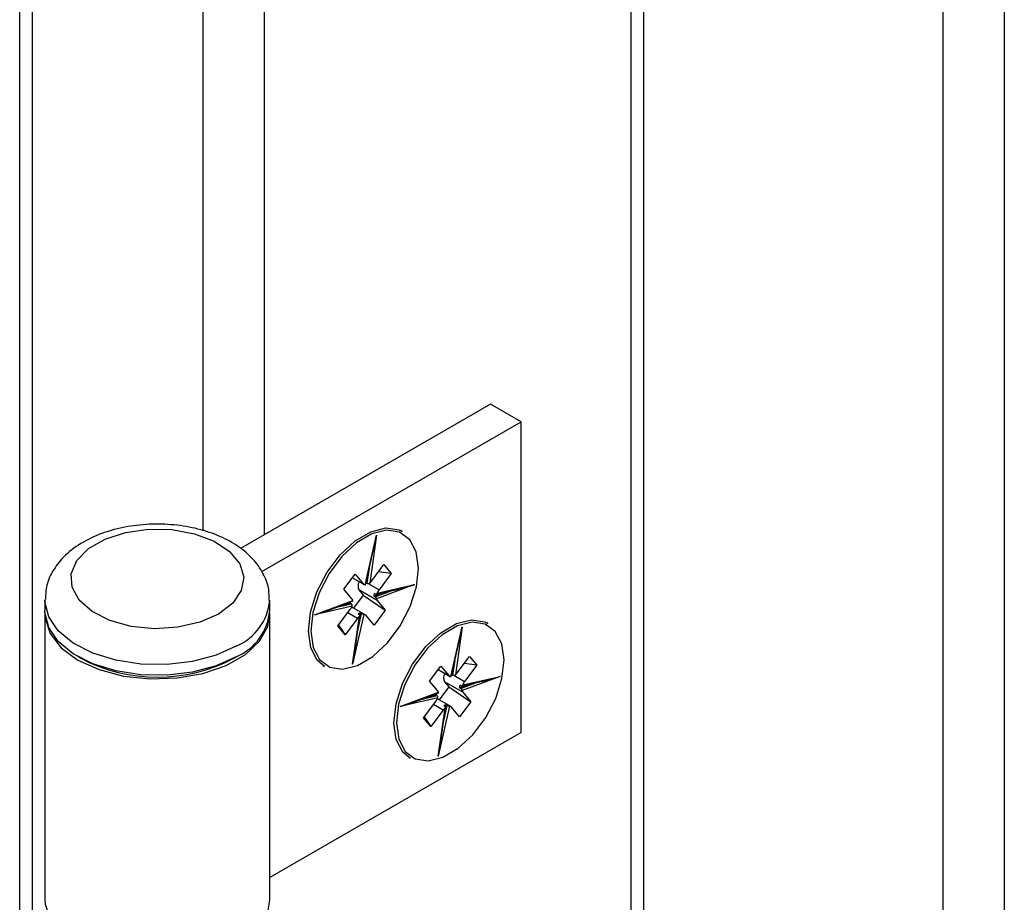
# Model space of a CAD drawing. Units: millimetres. Extents: x 16 to 837, y 4 to 585.
# Drawn here: x 183 to 187, y 217 to 221 of the extents above; entities that cross this region are included whole.
import ezdxf

# ---------------------------------------------------------------- set-up
doc = ezdxf.new("R2010")
doc.units = ezdxf.units.MM

msp = doc.modelspace()

# ---------------------------------------------------------------- linework, layer by layer
at = {"color": 7, "linetype": 'Continuous', "lineweight": 25}
for p, q in [((186.9049102, 313.4248988), (186.9049102, 209.2852878)), ((186.669208, 209.2852878), (186.669208, 313.2888308)), ((185.515942, 209.0947926), (185.515942, 312.6230645)), ((185.4671264, 209.0267586), (185.4671264, 312.5948839)), ((183.1589194, 217.0300423), (183.1589194, 262.89244)), ((183.1101038, 217.0018617), (183.1101038, 262.8642594)), ((184.0529129, 261.8176292), (184.0529129, 218.825381)), ((183.8172106, 218.8404761), (183.8172106, 261.6384587)), ((184.9250112, 219.3288327), (183.9611709, 218.7724195)), ((185.0428624, 219.2607987), (184.9250112, 219.3288327)), ((184.042748, 218.6834449), (185.0428624, 219.2607987)), ((185.0428624, 218.0632055), (185.0428624, 219.2607987)), ((184.4418674, 218.6320034), (184.485515, 218.8241575)), ((184.485515, 218.8241575), (184.4593734, 218.639108)), ((184.5847383, 218.8374988), (184.5800243, 218.8402201)), ((184.4435035, 218.6325835), (184.4727945, 218.7615342)), ((184.4497556, 218.6382447), (184.4579247, 218.6960716)), ((184.4667204, 218.6470174), (184.5140813, 218.7100891)), ((184.5140813, 218.7100891), (184.5424428, 218.6763324)), ((184.3597434, 218.6151001), (184.4031544, 218.6729115)), ((184.3927901, 218.6591092), (184.4371635, 218.633493)), ((184.3932196, 218.6596811), (184.4340965, 218.6360834)), ((184.4031544, 218.6729115), (184.4340965, 218.6360834)), ((184.5424428, 218.6763324), (184.4935585, 218.6827583)), ((184.5424428, 218.6763324), (184.4950819, 218.6132607)), ((184.4453651, 218.6407793), (184.4497556, 218.6382447)), ((184.4535562, 218.637233), (184.4950819, 218.6132607)), ((184.6322403, 218.6330725), (184.4850631, 218.5782956)), ((184.4876666, 218.600012), (184.6322403, 218.6330725)), ((184.3906855, 218.5782719), (184.3597434, 218.6151001)), ((184.4343916, 218.5923908), (184.3968238, 218.5423608)), ((184.4175305, 218.6124593), (184.4343916, 218.5923908)), ((184.4882412, 218.5716389), (184.4175305, 218.6124593)), ((184.4343916, 218.5923908), (184.5191788, 218.5348162)), ((184.4749837, 218.5890247), (184.5101566, 218.6021155)), ((184.4749837, 218.5890247), (184.4796977, 218.5863034)), ((184.4809627, 218.596592), (184.4762486, 218.5993134)), ((184.4796977, 218.5863034), (184.5413456, 218.6092476)), ((184.4838545, 218.5961008), (184.5651656, 218.6146947)), ((183.2071006, 218.573664), (183.2071006, 218.532837)), ((184.0737672, 218.532837), (184.0737672, 218.573664)), ((184.2466888, 218.5168531), (184.3938606, 218.5716279)), ((184.3912662, 218.5499144), (184.2466888, 218.5168531)), ((184.3056816, 218.5361716), (184.3927081, 218.5685614)), ((184.3311667, 218.5456567), (184.3885398, 218.5587765)), ((184.3576416, 218.5555102), (184.3838257, 218.5614979)), ((184.3885398, 218.5587765), (184.3838257, 218.5614979)), ((184.4417633, 218.5164178), (184.3897579, 218.5464398)), ((184.4882412, 218.5716389), (184.5191788, 218.5348162)), ((183.2071006, 218.519228), (183.2071006, 217.4168979)), ((184.0737672, 217.4168979), (184.0737672, 218.519228)), ((184.3364909, 218.4735877), (184.3838448, 218.5366501)), ((184.4122064, 218.5028934), (184.3747386, 218.5245231)), ((184.4370584, 218.5179075), (184.3934141, 218.3257681)), ((184.3934141, 218.3257681), (184.4195537, 218.5108032)), ((184.4044626, 218.3924079), (184.4216303, 218.513934)), ((184.4135458, 218.4567055), (184.4280206, 218.5204292)), ((184.4150293, 218.5198304), (184.4197434, 218.517109)), ((184.4214771, 218.5150969), (184.4233065, 218.5231506)), ((184.4280206, 218.5204292), (184.4233065, 218.5231506)), ((184.4757678, 218.4770047), (184.4448302, 218.5138274)), ((184.5191788, 218.5348162), (184.4757678, 218.4770047)), ((184.3648524, 218.439831), (184.3364909, 218.4735877)), ((184.3388013, 218.4766644), (184.3648524, 218.439831)), ((184.4122064, 218.5028934), (184.3648524, 218.439831)), ((184.7718506, 218.278138), (184.8154982, 218.4702922)), ((184.8154982, 218.4702922), (184.7893566, 218.2852427)), ((184.9147215, 218.4836335), (184.9100075, 218.4863548)), ((184.7734866, 218.2787182), (184.8027777, 218.4076689)), ((183.3339712, 218.3559773), (183.3457582, 218.3491706)), ((183.9351096, 218.3491706), (183.9468966, 218.3559773)), ((184.7967035, 218.2931521), (184.8440645, 218.3562238)), ((184.8440645, 218.3562238), (184.872426, 218.3224671)), ((184.2800487, 218.3205908), (184.2847627, 218.3178695)), ((184.6897266, 218.2612348), (184.7331376, 218.3190462)), ((184.7331376, 218.3190462), (184.7640797, 218.2822181)), ((184.7797388, 218.2843794), (184.7879079, 218.3422062)), ((184.872426, 218.3224671), (184.8235416, 218.328893)), ((184.872426, 218.3224671), (184.825065, 218.2593954)), ((184.7227733, 218.3052439), (184.7671466, 218.2796277)), ((184.7232028, 218.3058158), (184.7640797, 218.2822181)), ((184.7753483, 218.286914), (184.7797388, 218.2843794)), ((184.7835393, 218.2833677), (184.825065, 218.2593954)), ((184.9622235, 218.2792071), (184.8150463, 218.2244303)), ((184.8176498, 218.2461467), (184.9622235, 218.2792071)), ((184.7206687, 218.2244066), (184.6897266, 218.2612348)), ((184.7475137, 218.258594), (184.7643748, 218.2385255)), ((184.8182244, 218.2177736), (184.7475137, 218.258594)), ((184.8049669, 218.2351594), (184.8401397, 218.2482501)), ((184.8109458, 218.2427267), (184.8062318, 218.2454481)), ((184.8096809, 218.232438), (184.8713287, 218.2553823)), ((184.8138377, 218.2422355), (184.8951488, 218.2608294)), ((184.576672, 218.1629878), (184.7238437, 218.2177626)), ((184.6356648, 218.1823063), (184.7226913, 218.2146961)), ((184.6611498, 218.1917914), (184.7185229, 218.2049112)), ((184.6876248, 218.2016449), (184.7138089, 218.2076326)), ((184.7185229, 218.2049112), (184.7138089, 218.2076326)), ((184.7643748, 218.2385255), (184.726807, 218.1884955)), ((184.7643748, 218.2385255), (184.8491619, 218.1809508)), ((184.8049669, 218.2351594), (184.8096809, 218.232438)), ((184.8182244, 218.2177736), (184.8491619, 218.1809508)), ((184.7212494, 218.1960491), (184.576672, 218.1629878)), ((184.6664741, 218.1197224), (184.713828, 218.1827848)), ((184.7421895, 218.1490281), (184.7047218, 218.1706578)), ((184.7717464, 218.1625525), (184.7197411, 218.1925745)), ((184.7670416, 218.1640422), (184.7233973, 217.9719027)), ((184.7435289, 218.1028402), (184.7580037, 218.1665639)), ((184.7450125, 218.1659651), (184.7497265, 218.1632437)), ((184.7514603, 218.1612316), (184.7532897, 218.1692853)), ((184.7580037, 218.1665639), (184.7532897, 218.1692853)), ((184.8491619, 218.1809508), (184.8057509, 218.1231394)), ((184.7421895, 218.1490281), (184.6948356, 218.0859657)), ((184.7233973, 217.9719027), (184.7495368, 218.1569378)), ((184.7344457, 218.0385426), (184.7516135, 218.1600686)), ((184.8057509, 218.1231394), (184.7748134, 218.1599621)), ((184.6948356, 218.0859657), (184.6664741, 218.1197224)), ((184.6687844, 218.1227991), (184.6948356, 218.0859657)), ((185.0428624, 218.0632055), (184.0737672, 217.5037588)), ((184.6100318, 217.9667255), (184.6147459, 217.9640042))]:
    msp.add_line(p, q, dxfattribs=at)
at = {"color": 7, "linetype": 'Continuous', "lineweight": 25, "flags": 128}
for points in [[(183.8761362, 218.5192501), (183.803804, 218.4875851), (183.7193554, 218.4683602), (183.6290535, 218.463001), (183.5395957, 218.4719052), (183.4576166, 218.4944122), (183.3891962, 218.5288529), (183.339409, 218.5726729), (183.3119474, 218.6226224), (183.3088481, 218.6749967), (183.3303411, 218.7259116), (183.3748322, 218.7715908), (183.4390218, 218.8086467), (183.5181492, 218.8343309), (183.6063459, 218.8467385), (183.6970707, 218.8449493), (183.7835951, 218.8290961), (183.8595018, 218.8003545), (183.9191613, 218.7608563), (183.9581488, 218.7135307), (183.9735729, 218.6618878), (183.9642896, 218.6097577), (183.9309874, 218.5610066), (183.8761362, 218.5192501)], [(184.2847627, 218.3178695), (184.2571601, 218.3411827), (184.231666, 218.3896686), (184.2226245, 218.4533865), (184.2307682, 218.5271742), (184.2554373, 218.6050539), (184.2946334, 218.6807162), (184.3451809, 218.7480316), (184.4029848, 218.8015463), (184.4633621, 218.8369251), (184.5214216, 218.8513018), (184.5724594, 218.8435115), (184.5847383, 218.8374988)], [(184.6131085, 218.8062086), (184.5741133, 218.8348829), (184.5242096, 218.8425), (184.4674404, 218.8284429), (184.4084047, 218.7938503), (184.3518853, 218.7415247), (184.3024611, 218.6757053), (184.2641361, 218.6017243), (184.2400152, 218.5255752), (184.2320524, 218.4534273), (184.240893, 218.3911254), (184.2658206, 218.3437169), (184.3048159, 218.3150426), (184.3547196, 218.3074255), (184.4114888, 218.3214827), (184.4705244, 218.3560753), (184.5270438, 218.4084008), (184.576468, 218.4742203), (184.614793, 218.5482012), (184.638914, 218.6243503), (184.6468767, 218.6964982), (184.6380361, 218.7588001), (184.6131085, 218.8062086)], [(183.9468468, 218.3967756), (183.8679238, 218.3607504), (183.7767366, 218.3362034), (183.6782014, 218.3244579), (183.5776301, 218.3261473), (183.4804446, 218.3411803), (183.3918841, 218.3687466), (183.316723, 218.40736), (183.2590133, 218.4549389), (183.221866, 218.5089184), (183.2072839, 218.5663882), (183.2071043, 218.5746975)], [(183.9468468, 218.3559485), (183.8679238, 218.3199233), (183.7767366, 218.2953763), (183.6782014, 218.2836309), (183.5776301, 218.2853202), (183.4804446, 218.3003532), (183.3918841, 218.3279195), (183.316723, 218.366533), (183.2590133, 218.4141119), (183.221866, 218.4680913), (183.2072839, 218.5255612), (183.2071006, 218.532837)], [(183.2072609, 218.5260325), (183.2079649, 218.503436), (183.226959, 218.4443667), (183.2698014, 218.3896152), (183.334021, 218.3423395), (183.4159138, 218.3052663), (183.5107563, 218.280534), (183.6130784, 218.2695689), (183.7169783, 218.2730036), (183.8164633, 218.2906399), (183.9057953, 218.3214607), (183.9798219, 218.3636882), (184.0342734, 218.4148869), (184.0660091, 218.4721037), (184.0736069, 218.5260325)], [(184.6147459, 217.9640042), (184.5871433, 217.9873174), (184.5616491, 218.0358033), (184.5526076, 218.0995212), (184.5607513, 218.1733088), (184.5854205, 218.2511885), (184.6246165, 218.3268509), (184.675164, 218.3941662), (184.7329679, 218.447681), (184.7933453, 218.4830598), (184.8514047, 218.4974365), (184.9024426, 218.4896462), (184.9147215, 218.4836335)], [(184.9430917, 218.4523433), (184.9040964, 218.4810176), (184.8541927, 218.4886347), (184.7974235, 218.4745775), (184.7383879, 218.4399849), (184.6818685, 218.3876594), (184.6324443, 218.32184), (184.5941193, 218.247859), (184.5699983, 218.1717099), (184.5620356, 218.099562), (184.5708762, 218.0372601), (184.5958038, 217.9898516), (184.634799, 217.9611773), (184.6847027, 217.9535602), (184.7414719, 217.9676174), (184.8005076, 218.00221), (184.857027, 218.0545355), (184.9064512, 218.1203549), (184.9447762, 218.1943359), (184.9688971, 218.270485), (184.9768599, 218.3426329), (184.9680193, 218.4049348), (184.9430917, 218.4523433)], [(183.2071006, 217.4168979), (183.2079649, 217.4011059), (183.226959, 217.3420366), (183.2698014, 217.2872851), (183.334021, 217.2400094), (183.4159138, 217.2029363), (183.5107563, 217.1782039), (183.6130784, 217.1672388), (183.7169783, 217.1706735), (183.8164633, 217.1883098), (183.9057953, 217.2191306), (183.9798219, 217.2613581), (184.0342734, 217.3125568), (184.0660091, 217.3697736), (184.0737672, 217.4168979)]]:
    msp.add_lwpolyline(points, dxfattribs=at)
at = {"color": 7, "linetype": 'Continuous', "lineweight": 25}
for centre, radius, start, end in [((184.4477455, 218.6275084), 0.0337553, 150.1853145, 206.4763467), ((184.4429067, 218.6434231), 0.0114669, 219.7974294, 264.8000362), ((184.4267736, 218.6767563), 0.0498011, 310.8893776, 323.3336), ((184.5135076, 218.5895105), 0.0385269, 165.2594898, 180.7225008), ((184.5407691, 218.5789904), 0.057112, 143.1261965, 158.4030199), ((183.8625599, 218.5913639), 0.2120587, 293.4201102, 354.8451037), ((184.3416247, 218.5722413), 0.043547, 345.7171969, 351.1808776), ((184.3381593, 218.5709193), 0.05711, 323.1260227, 338.4201673), ((184.3782081, 218.5682286), 0.0160173, 12.2529064, 38.8313965), ((184.5007249, 218.5816859), 0.0160245, 192.2142354, 218.8274642), ((183.8629043, 218.5501567), 0.211573, 293.3754383, 355.3044207), ((184.4521528, 218.4731547), 0.0498007, 130.888735, 143.3336287), ((184.4281831, 218.4990158), 0.0246225, 101.4231639, 122.2908501), ((184.43602, 218.5064877), 0.011467, 39.7975552, 84.8043193), ((183.6404362, 218.9079516), 0.631721, 242.1946937, 297.7999314), ((184.7777287, 218.273643), 0.0337553, 150.1853145, 206.4763467), ((184.7728898, 218.2895578), 0.0114669, 219.7974294, 264.8000362), ((184.7567568, 218.322891), 0.0498011, 310.8893776, 323.3336), ((184.8434907, 218.2356452), 0.0385269, 165.2594898, 180.7225008), ((184.8707523, 218.2251251), 0.057112, 143.1261965, 158.4030199), ((184.6716079, 218.218376), 0.043547, 345.7171969, 351.1808776), ((184.7081913, 218.2143633), 0.0160173, 12.2529064, 38.8313965), ((184.8307081, 218.2278206), 0.0160245, 192.2142354, 218.8274642), ((184.6681425, 218.217054), 0.05711, 323.1260227, 338.4201673), ((184.7581662, 218.1451505), 0.0246225, 101.4231639, 122.2908501), ((184.7660032, 218.1526223), 0.011467, 39.7975552, 84.8043193), ((184.782136, 218.1192894), 0.0498007, 130.888735, 143.3336287)]:
    msp.add_arc(centre, radius, start, end, dxfattribs=at)
for centre, major_axis, ratio, start_param, end_param in [((184.480801, 218.8268788), (0.0185819, 0.101054), 0.049920861, 4.018444008, 4.694636311), ((184.6275263, 218.6357938), (0.0782836, 0.0234081), 0.048488739, 3.776380379, 4.758138703), ((184.2419748, 218.5195744), (0.0782836, 0.0234081), 0.048488739, 4.758138703, 5.648397582), ((184.8107842, 218.4730135), (0.0185819, 0.101054), 0.049920861, 4.018444008, 4.694636311), ((184.3887, 218.3284894), (0.0185819, 0.101054), 0.049920861, 4.694636311, 5.406333953), ((184.9575094, 218.2819285), (0.0782836, 0.0234081), 0.048488739, 3.776380379, 4.758138703), ((184.5719579, 218.1657091), (0.0782836, 0.0234081), 0.048488739, 4.758138703, 5.648397582), ((184.7186832, 217.9746241), (0.0185819, 0.101054), 0.049920861, 4.694636311, 5.406333953)]:
    msp.add_ellipse(centre, major_axis=major_axis, ratio=ratio, start_param=start_param, end_param=end_param, dxfattribs=at)
for points, knots in [([(184.0711667, 218.5716487), (184.071478, 218.5859888), (184.0722675, 218.6223558), (184.0499111, 218.6778568), (184.0105518, 218.7336014), (183.9544317, 218.7815883), (183.8830134, 218.820931), (183.7983523, 218.8494404), (183.7052759, 218.8652643), (183.60899, 218.867631), (183.5139575, 218.8564174), (183.4241527, 218.8316555), (183.3434702, 218.7932567), (183.2793234, 218.74367), (183.2353921, 218.6859384), (183.2103095, 218.629288), (183.2097976, 218.5914563), (183.2095789, 218.5752865)], [0, 0, 0, 0, 0.041054198, 0.104115016, 0.167441395, 0.234212566, 0.305252175, 0.378748129, 0.452325325, 0.52569607, 0.599280342, 0.673536799, 0.749111902, 0.826385394, 0.891774315, 0.953742926, 1, 1, 1, 1]), ([(184.4418674, 218.6320034), (184.4422674, 218.6320043), (184.4430677, 218.6320063), (184.4435651, 218.6323106), (184.4434986, 218.6325802), (184.4434976, 218.6325844)], [0, 0, 0, 0, 0.495793712, 0.992000257, 1, 1, 1, 1]), ([(184.4497556, 218.6382447), (184.4503262, 218.6379756), (184.4514674, 218.6374375), (184.4536494, 218.6371375), (184.4558757, 218.6373276), (184.4578801, 218.638001), (184.4589026, 218.6387589), (184.4593734, 218.639108)], [0, 0, 0, 0, 0.204624588, 0.409238226, 0.61423434, 0.822342789, 1, 1, 1, 1]), ([(184.4796977, 218.5863034), (184.4802184, 218.5859451), (184.4812596, 218.5852285), (184.4826789, 218.5835282), (184.4838364, 218.5816257), (184.4846511, 218.5797819), (184.4849332, 218.5787642), (184.4850631, 218.5782956)], [0, 0, 0, 0, 0.204643724, 0.409276604, 0.61428878, 0.822403023, 1, 1, 1, 1]), ([(184.4876666, 218.600012), (184.4873547, 218.5993517), (184.4867307, 218.5980306), (184.485341, 218.5966523), (184.4837606, 218.5959572), (184.4822417, 218.5959796), (184.4813344, 218.5964141), (184.4809627, 218.596592)], [0, 0, 0, 0, 0.214973286, 0.430125945, 0.641721135, 0.853239456, 1, 1, 1, 1]), ([(184.3912662, 218.5499144), (184.3914779, 218.5506323), (184.3919014, 218.5520687), (184.3916894, 218.554371), (184.3908985, 218.5564345), (184.3897635, 218.5579441), (184.3888954, 218.5585346), (184.3885398, 218.5587765)], [0, 0, 0, 0, 0.214950463, 0.430079467, 0.64167074, 0.853200381, 1, 1, 1, 1]), ([(184.3926987, 218.5685808), (184.3930184, 218.5687563), (184.3936857, 218.5691224), (184.3940683, 218.5702637), (184.3939261, 218.5711977), (184.3938606, 218.5716279)], [0, 0, 0, 0, 0.331639587, 0.692141709, 1, 1, 1, 1]), ([(184.4197434, 218.517109), (184.4202117, 218.5167784), (184.4211485, 218.516117), (184.4217367, 218.5148177), (184.4216168, 218.5134117), (184.4208465, 218.5120258), (184.4199613, 218.5111887), (184.4195537, 218.5108032)], [0, 0, 0, 0, 0.204625737, 0.409240529, 0.614237607, 0.822346404, 1, 1, 1, 1]), ([(184.4370584, 218.5179075), (184.4365426, 218.5179697), (184.4355104, 218.5180941), (184.4334107, 218.5184861), (184.4312282, 218.5190505), (184.4293533, 218.5197218), (184.4284079, 218.5202236), (184.4280206, 218.5204292)], [0, 0, 0, 0, 0.214960875, 0.430100671, 0.641693729, 0.853218202, 1, 1, 1, 1]), ([(184.7718506, 218.278138), (184.7722506, 218.278139), (184.7730509, 218.278141), (184.7735483, 218.2784452), (184.7734818, 218.2787148), (184.7734807, 218.2787191)], [0, 0, 0, 0, 0.495793712, 0.992000257, 1, 1, 1, 1]), ([(184.7797388, 218.2843794), (184.7803094, 218.2841103), (184.7814505, 218.2835721), (184.7836326, 218.2832722), (184.7858589, 218.2834623), (184.7878632, 218.2841357), (184.7888857, 218.2848936), (184.7893566, 218.2852427)], [0, 0, 0, 0, 0.204624588, 0.409238226, 0.61423434, 0.822342789, 1, 1, 1, 1]), ([(184.8176498, 218.2461467), (184.8173379, 218.2454864), (184.8167139, 218.2441652), (184.8153241, 218.242787), (184.8137438, 218.2420919), (184.8122249, 218.2421143), (184.8113175, 218.2425487), (184.8109458, 218.2427267)], [0, 0, 0, 0, 0.214973286, 0.430125945, 0.641721135, 0.853239456, 1, 1, 1, 1]), ([(184.7212494, 218.1960491), (184.721461, 218.196767), (184.7218845, 218.1982034), (184.7216726, 218.2005057), (184.7208817, 218.2025691), (184.7197467, 218.2040788), (184.7188786, 218.2046693), (184.7185229, 218.2049112)], [0, 0, 0, 0, 0.214950463, 0.430079467, 0.64167074, 0.853200381, 1, 1, 1, 1]), ([(184.7226819, 218.2147155), (184.7230016, 218.2148909), (184.7236689, 218.215257), (184.7240515, 218.2163984), (184.7239092, 218.2173324), (184.7238437, 218.2177626)], [0, 0, 0, 0, 0.331639587, 0.692141709, 1, 1, 1, 1]), ([(184.8096809, 218.232438), (184.8102015, 218.2320798), (184.8112427, 218.2313632), (184.812662, 218.2296629), (184.8138196, 218.2277604), (184.8146343, 218.2259166), (184.8149164, 218.2248989), (184.8150463, 218.2244303)], [0, 0, 0, 0, 0.204643724, 0.409276604, 0.61428878, 0.822403023, 1, 1, 1, 1]), ([(184.7670416, 218.1640422), (184.7665257, 218.1641044), (184.7654936, 218.1642288), (184.7633938, 218.1646208), (184.7612113, 218.1651852), (184.7593365, 218.1658564), (184.758391, 218.1663583), (184.7580037, 218.1665639)], [0, 0, 0, 0, 0.214960875, 0.430100671, 0.641693729, 0.853218202, 1, 1, 1, 1]), ([(184.7497265, 218.1632437), (184.7501949, 218.162913), (184.7511316, 218.1622517), (184.7517198, 218.1609524), (184.7515999, 218.1595464), (184.7508297, 218.1581605), (184.7499445, 218.1573234), (184.7495368, 218.1569378)], [0, 0, 0, 0, 0.204625737, 0.409240529, 0.614237607, 0.822346404, 1, 1, 1, 1])]:
    msp.add_open_spline(points, degree=3, knots=knots, dxfattribs=at)

doc.saveas('drawing.dxf')
